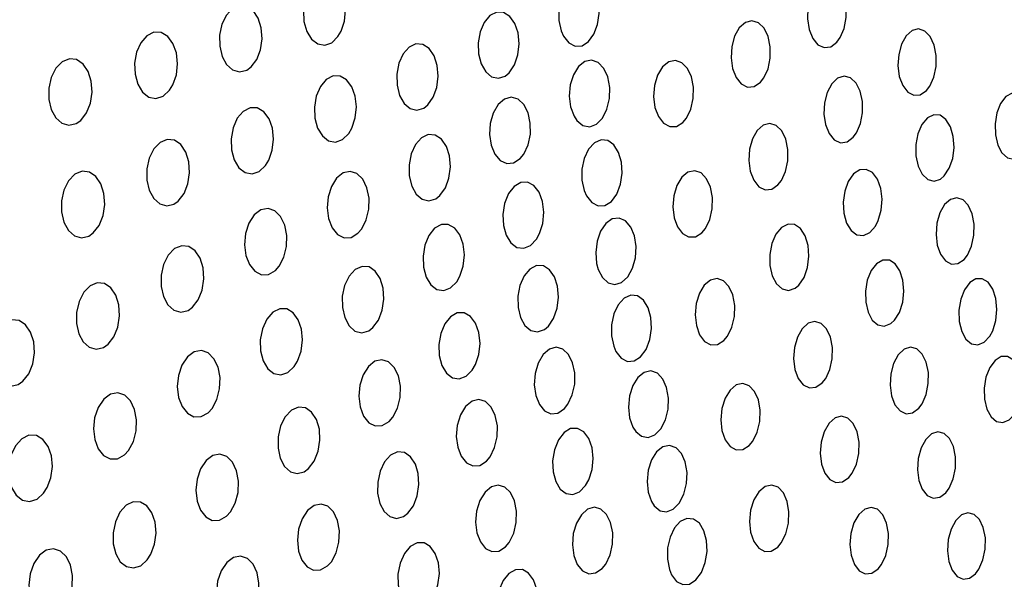
# Model space of a CAD drawing. Units: millimetres. Extents: x 0 to 420, y 0 to 297.
# Drawn here: x 250 to 251, y 253 to 253 of the extents above; entities that cross this region are included whole.
import ezdxf

# ---------------------------------------------------------------- set-up
doc = ezdxf.new("R2010")
doc.units = ezdxf.units.MM
doc.linetypes.add('SLD-Continua', pattern=[0])

msp = doc.modelspace()

# ---------------------------------------------------------------- linework, layer by layer
at = {"color": 7, "linetype": 'SLD-Continua', "lineweight": 25, "flags": 128}
for points in [[(250.35433, 253.29131), (250.35533, 253.29432), (250.35565, 253.29765), (250.35527, 253.30089), (250.35424, 253.3037), (250.35266, 253.30578), (250.35071, 253.30691), (250.34858, 253.30694), (250.34652, 253.30584), (250.34479, 253.30372), (250.34358, 253.30084), (250.34303, 253.29754), (250.34319, 253.29423), (250.34403, 253.29125), (250.34545, 253.28891), (250.34731, 253.28746), (250.34941, 253.28709), (250.35151, 253.28784), (250.35338, 253.28967), (250.35433, 253.29131)], [(250.42107, 253.28981), (250.42266, 253.2878), (250.42458, 253.2868), (250.42663, 253.28692), (250.42859, 253.28816), (250.43021, 253.29038), (250.4313, 253.29332), (250.43175, 253.29664), (250.43151, 253.29994), (250.43063, 253.30287), (250.4292, 253.30511), (250.42737, 253.30643), (250.42533, 253.30667), (250.42332, 253.30577), (250.42158, 253.30383), (250.4203, 253.30108), (250.41964, 253.29784), (250.41966, 253.2945), (250.42036, 253.29142), (250.42107, 253.28981)], [(250.50414, 253.28936), (250.50533, 253.29212), (250.50593, 253.29537), (250.50588, 253.29871), (250.50519, 253.30178), (250.50393, 253.30424), (250.50225, 253.30582), (250.50032, 253.30634), (250.49837, 253.30573), (250.4966, 253.30405), (250.49524, 253.3015), (250.49444, 253.29836), (250.49428, 253.295), (250.49478, 253.2918), (250.49587, 253.28912), (250.49744, 253.28725), (250.49931, 253.28638), (250.50129, 253.28663), (250.50313, 253.28799), (250.50414, 253.28936)], [(250.32732, 253.28056), (250.32899, 253.28278), (250.33013, 253.28573), (250.3306, 253.28905), (250.33034, 253.29233), (250.3294, 253.29524), (250.32791, 253.29747), (250.32599, 253.29878), (250.32385, 253.29902), (250.32174, 253.29812), (250.31991, 253.29616), (250.31856, 253.29339), (250.31788, 253.29014), (250.31791, 253.28681), (250.31865, 253.28375), (250.31998, 253.28128), (250.32178, 253.27965), (250.32388, 253.27907), (250.32603, 253.27962), (250.32732, 253.28056)], [(250.4048, 253.27884), (250.40637, 253.28116), (250.40741, 253.28416), (250.40777, 253.2875), (250.40745, 253.29077), (250.40648, 253.29363), (250.40497, 253.29576), (250.40309, 253.29695), (250.40103, 253.29704), (250.399, 253.29601), (250.39729, 253.29395), (250.39607, 253.29111), (250.39548, 253.28784), (250.39559, 253.28451), (250.39636, 253.28149), (250.39772, 253.2791), (250.3995, 253.27759), (250.40154, 253.27715), (250.40359, 253.27784), (250.4048, 253.27884)], [(250.48121, 253.27729), (250.48246, 253.28001), (250.48313, 253.28323), (250.48313, 253.28658), (250.48248, 253.28968), (250.48125, 253.29219), (250.47957, 253.29384), (250.47763, 253.29444), (250.47565, 253.29391), (250.47384, 253.2923), (250.47242, 253.2898), (250.47156, 253.28668), (250.47135, 253.28333), (250.4718, 253.28011), (250.47286, 253.27739), (250.47441, 253.27545), (250.47629, 253.27451), (250.47828, 253.27468), (250.48017, 253.27596), (250.48121, 253.27729)], [(250.531, 253.27475), (250.53223, 253.27745), (250.5329, 253.28066), (250.53293, 253.28402), (250.53231, 253.28714), (250.53113, 253.28967), (250.5295, 253.29134), (250.52763, 253.29197), (250.52569, 253.29147), (250.52393, 253.2899), (250.52253, 253.28741), (250.52167, 253.28432), (250.52144, 253.28096), (250.52186, 253.27773), (250.52288, 253.27499), (250.52438, 253.27302), (250.5262, 253.27205), (250.52814, 253.2722), (250.52998, 253.27345), (250.531, 253.27475)], [(250.30385, 253.27521), (250.30489, 253.27819), (250.30525, 253.28152), (250.3049, 253.28477), (250.30387, 253.28759), (250.30229, 253.28971), (250.30032, 253.29088), (250.29814, 253.29096), (250.29603, 253.28991), (250.29421, 253.28782), (250.29295, 253.28496), (250.29234, 253.28167), (250.29248, 253.27835), (250.29331, 253.27536), (250.29473, 253.273), (250.2966, 253.27151), (250.29873, 253.27108), (250.3009, 253.27178), (250.30284, 253.27357), (250.30385, 253.27521)], [(250.38039, 253.26918), (250.382, 253.27146), (250.38308, 253.27444), (250.38349, 253.27777), (250.3832, 253.28105), (250.38226, 253.28393), (250.38076, 253.28611), (250.37887, 253.28735), (250.37678, 253.28749), (250.37473, 253.28651), (250.37297, 253.28449), (250.3717, 253.28169), (250.37107, 253.27842), (250.37114, 253.27508), (250.37189, 253.27204), (250.37323, 253.26962), (250.37502, 253.26807), (250.37707, 253.26757), (250.37915, 253.26821), (250.38039, 253.26918)], [(250.2762, 253.26453), (250.27793, 253.26675), (250.27911, 253.2697), (250.27959, 253.27302), (250.27935, 253.2763), (250.27841, 253.27921), (250.2769, 253.28144), (250.27495, 253.28277), (250.27277, 253.28303), (250.27059, 253.28214), (250.26869, 253.28019), (250.26731, 253.27741), (250.2666, 253.27417), (250.26661, 253.27083), (250.26735, 253.26778), (250.26869, 253.2653), (250.27052, 253.26367), (250.27266, 253.26307), (250.27486, 253.2636), (250.2762, 253.26453)], [(250.42512, 253.26445), (250.42691, 253.26298), (250.42893, 253.26261), (250.43095, 253.26337), (250.43274, 253.26519), (250.4341, 253.26786), (250.43485, 253.27106), (250.43493, 253.27441), (250.43433, 253.27755), (250.43313, 253.28012), (250.43146, 253.28187), (250.42949, 253.28259), (250.42745, 253.28218), (250.42556, 253.28067), (250.42406, 253.27824), (250.4231, 253.27517), (250.42281, 253.27182), (250.4232, 253.26858), (250.42423, 253.2658), (250.42512, 253.26445)], [(250.45799, 253.26522), (250.4593, 253.26789), (250.46002, 253.27109), (250.46008, 253.27445), (250.45947, 253.27757), (250.45827, 253.28013), (250.45661, 253.28185), (250.45467, 253.28253), (250.45265, 253.28209), (250.4508, 253.28056), (250.44932, 253.2781), (250.44839, 253.27502), (250.44812, 253.27167), (250.44853, 253.26843), (250.44956, 253.26566), (250.45108, 253.26366), (250.45296, 253.26264), (250.45498, 253.26273), (250.45691, 253.26393), (250.45799, 253.26522)], [(250.35757, 253.26223), (250.35858, 253.26524), (250.35892, 253.26857), (250.35855, 253.27182), (250.35754, 253.27463), (250.35597, 253.27671), (250.35403, 253.27784), (250.35191, 253.27787), (250.34985, 253.27677), (250.34811, 253.27465), (250.34689, 253.27176), (250.34632, 253.26847), (250.34647, 253.26515), (250.34729, 253.26217), (250.3487, 253.25984), (250.35054, 253.25839), (250.35263, 253.25801), (250.35473, 253.25876), (250.3566, 253.26059), (250.35757, 253.26223)], [(250.50901, 253.26081), (250.51021, 253.26358), (250.51083, 253.26683), (250.5108, 253.27017), (250.51013, 253.27325), (250.50888, 253.2757), (250.50721, 253.27727), (250.50529, 253.27778), (250.50334, 253.27717), (250.50157, 253.2755), (250.50021, 253.27294), (250.49939, 253.26979), (250.49922, 253.26643), (250.4997, 253.26324), (250.50078, 253.26056), (250.50233, 253.25869), (250.50419, 253.25783), (250.50616, 253.25809), (250.50801, 253.25945), (250.50901, 253.26081)], [(250.40916, 253.2544), (250.41045, 253.25714), (250.41112, 253.26038), (250.41111, 253.26372), (250.41043, 253.2668), (250.40915, 253.26927), (250.40742, 253.27089), (250.4054, 253.27147), (250.40334, 253.27091), (250.40146, 253.26927), (250.4, 253.26674), (250.39911, 253.2636), (250.3989, 253.26024), (250.39939, 253.25705), (250.40049, 253.25435), (250.40209, 253.25244), (250.40404, 253.25153), (250.40611, 253.25173), (250.40807, 253.25304), (250.40916, 253.2544)], [(250.55916, 253.25459), (250.56061, 253.25692), (250.56158, 253.25993), (250.56193, 253.26327), (250.56164, 253.26655), (250.56075, 253.26941), (250.55935, 253.27153), (250.5576, 253.27269), (250.5557, 253.27274), (250.55385, 253.27168), (250.55227, 253.26962), (250.55114, 253.26678), (250.55059, 253.2635), (250.55068, 253.26017), (250.55139, 253.25713), (250.55265, 253.25475), (250.5543, 253.25328), (250.55618, 253.25287), (250.55807, 253.25359), (250.55916, 253.25459)], [(250.33264, 253.25259), (250.33368, 253.25559), (250.33404, 253.25892), (250.3337, 253.26217), (250.33269, 253.26499), (250.33113, 253.26709), (250.32918, 253.26825), (250.32703, 253.26831), (250.32494, 253.26724), (250.32316, 253.26514), (250.3219, 253.26227), (250.32131, 253.25898), (250.32143, 253.25566), (250.32224, 253.25267), (250.32364, 253.25032), (250.32549, 253.24885), (250.3276, 253.24844), (250.32974, 253.24916), (250.33165, 253.25095), (250.33264, 253.25259)], [(250.53534, 253.24786), (250.53685, 253.25013), (250.53788, 253.25309), (250.53829, 253.25642), (250.53806, 253.25972), (250.53721, 253.26263), (250.53584, 253.26482), (250.53409, 253.26607), (250.53217, 253.26623), (250.53028, 253.26526), (250.52865, 253.26327), (250.52744, 253.26049), (250.52683, 253.25724), (250.52686, 253.25389), (250.52753, 253.25082), (250.52875, 253.24837), (250.5304, 253.2468), (250.53229, 253.2463), (250.53422, 253.24692), (250.53534, 253.24786)], [(250.48648, 253.24646), (250.48774, 253.24918), (250.48842, 253.25241), (250.48844, 253.25576), (250.4878, 253.25886), (250.48659, 253.26137), (250.48493, 253.26301), (250.483, 253.2636), (250.48102, 253.26307), (250.47921, 253.26147), (250.47779, 253.25895), (250.47691, 253.25584), (250.47668, 253.25248), (250.47712, 253.24927), (250.47816, 253.24654), (250.4797, 253.24461), (250.48156, 253.24367), (250.48356, 253.24385), (250.48544, 253.24513), (250.48648, 253.24646)], [(250.38399, 253.24195), (250.38561, 253.24423), (250.3867, 253.24722), (250.38713, 253.25055), (250.38685, 253.25384), (250.38592, 253.25671), (250.38443, 253.25888), (250.38255, 253.26011), (250.38047, 253.26026), (250.37842, 253.25927), (250.37665, 253.25726), (250.37537, 253.25444), (250.37473, 253.25117), (250.37479, 253.24783), (250.37552, 253.2448), (250.37685, 253.24238), (250.37863, 253.24083), (250.38067, 253.24034), (250.38275, 253.24098), (250.38399, 253.24195)], [(250.30546, 253.24031), (250.30718, 253.24253), (250.30837, 253.24548), (250.30886, 253.2488), (250.30862, 253.25209), (250.30772, 253.255), (250.30622, 253.25724), (250.3043, 253.25856), (250.30216, 253.25881), (250.30001, 253.25792), (250.29813, 253.25597), (250.29676, 253.2532), (250.29604, 253.24995), (250.29605, 253.24661), (250.29675, 253.24355), (250.29808, 253.24107), (250.29988, 253.23945), (250.30199, 253.23885), (250.30415, 253.23939), (250.30546, 253.24031)], [(250.42799, 253.24183), (250.42955, 253.23983), (250.43146, 253.23885), (250.43349, 253.23897), (250.43544, 253.2402), (250.43707, 253.24242), (250.43819, 253.24537), (250.43867, 253.24869), (250.43846, 253.25199), (250.4376, 253.25492), (250.43619, 253.25716), (250.43438, 253.25848), (250.43236, 253.25871), (250.43035, 253.25781), (250.42861, 253.25587), (250.42731, 253.25312), (250.42662, 253.24988), (250.42661, 253.24653), (250.42728, 253.24344), (250.42799, 253.24183)], [(250.27995, 253.23074), (250.28168, 253.23297), (250.28288, 253.23592), (250.28339, 253.23925), (250.28315, 253.24254), (250.28224, 253.24544), (250.28073, 253.24767), (250.27879, 253.24899), (250.27662, 253.24924), (250.27445, 253.24834), (250.27255, 253.24639), (250.27114, 253.24361), (250.27042, 253.24036), (250.27042, 253.23702), (250.27114, 253.23396), (250.27247, 253.2315), (250.27429, 253.22987), (250.27642, 253.22928), (250.27862, 253.22981), (250.27995, 253.23074)], [(250.36051, 253.23195), (250.36188, 253.23463), (250.36264, 253.23784), (250.3627, 253.2412), (250.36207, 253.2443), (250.36082, 253.24683), (250.35908, 253.24853), (250.35705, 253.2492), (250.35493, 253.24875), (250.35297, 253.2472), (250.35142, 253.24472), (250.35044, 253.24161), (250.35016, 253.23825), (250.35059, 253.23504), (250.35165, 253.23229), (250.35326, 253.23031), (250.35521, 253.2293), (250.35734, 253.2294), (250.35937, 253.23063), (250.36051, 253.23195)], [(250.46364, 253.2321), (250.46496, 253.23477), (250.4657, 253.23797), (250.46578, 253.24134), (250.4652, 253.24446), (250.46402, 253.24702), (250.46237, 253.24873), (250.46044, 253.24941), (250.45843, 253.24897), (250.45657, 253.24744), (250.45508, 253.24499), (250.45415, 253.2419), (250.45385, 253.23855), (250.45424, 253.23531), (250.45524, 253.23254), (250.45677, 253.23054), (250.45863, 253.22952), (250.46064, 253.22961), (250.46257, 253.23081), (250.46364, 253.2321)], [(250.51551, 253.23444), (250.5164, 253.23752), (250.51666, 253.24087), (250.51627, 253.24411), (250.51527, 253.24685), (250.51377, 253.24883), (250.51194, 253.2498), (250.50998, 253.24967), (250.50811, 253.24843), (250.50655, 253.24621), (250.50547, 253.24327), (250.505, 253.23995), (250.5052, 253.23664), (250.50603, 253.2337), (250.50738, 253.23146), (250.50912, 253.23015), (250.51106, 253.22994), (250.51298, 253.23084), (250.51467, 253.23278), (250.51551, 253.23444)], [(250.41389, 253.23053), (250.41484, 253.23358), (250.41514, 253.23693), (250.41476, 253.24017), (250.41373, 253.24293), (250.41218, 253.24494), (250.41028, 253.24598), (250.40822, 253.24591), (250.40623, 253.24472), (250.40455, 253.24254), (250.40339, 253.23961), (250.40288, 253.2363), (250.40305, 253.23299), (250.40389, 253.23004), (250.40529, 253.22776), (250.4071, 253.22641), (250.40913, 253.22612), (250.41117, 253.22697), (250.41297, 253.22887), (250.41389, 253.23053)], [(250.5423, 253.2241), (250.54355, 253.2268), (250.54425, 253.23002), (250.54431, 253.23338), (250.54372, 253.2365), (250.54256, 253.23903), (250.54097, 253.2407), (250.53911, 253.24132), (250.53718, 253.24082), (250.53542, 253.23924), (250.53402, 253.23676), (250.53313, 253.23365), (250.53287, 253.2303), (250.53326, 253.22706), (250.53424, 253.22432), (250.53572, 253.22236), (250.53752, 253.22139), (250.53945, 253.22154), (250.54129, 253.2228), (250.5423, 253.2241)], [(250.33577, 253.22076), (250.33717, 253.22343), (250.33796, 253.22663), (250.33804, 253.22999), (250.33743, 253.2331), (250.33618, 253.23565), (250.33445, 253.23737), (250.3324, 253.23807), (250.33025, 253.23765), (250.32826, 253.23612), (250.32666, 253.23366), (250.32566, 253.23056), (250.32535, 253.22721), (250.32575, 253.22398), (250.32681, 253.22123), (250.32841, 253.21923), (250.33039, 253.21819), (250.33252, 253.21826), (250.33459, 253.21945), (250.33577, 253.22076)], [(250.38997, 253.21775), (250.39097, 253.22078), (250.39131, 253.22412), (250.39095, 253.22737), (250.38995, 253.23016), (250.38841, 253.23221), (250.3865, 253.23329), (250.38441, 253.23327), (250.38239, 253.23213), (250.38067, 253.22999), (250.37946, 253.22708), (250.37891, 253.22377), (250.37905, 253.22045), (250.37986, 253.21749), (250.38125, 253.21518), (250.38306, 253.21378), (250.38512, 253.21345), (250.38719, 253.21424), (250.38902, 253.2161), (250.38997, 253.21775)], [(250.43151, 253.21977), (250.43279, 253.21732), (250.43451, 253.21575), (250.43649, 253.21524), (250.43851, 253.21585), (250.44036, 253.21754), (250.4418, 253.22012), (250.44265, 253.22327), (250.44284, 253.22663), (250.44236, 253.22982), (250.44125, 253.23248), (250.43966, 253.23434), (250.43774, 253.23519), (250.4357, 253.23493), (250.43378, 253.23356), (250.4322, 253.23124), (250.43114, 253.22822), (250.43074, 253.22488), (250.43102, 253.2216), (250.43151, 253.21977)], [(250.49172, 253.2151), (250.49326, 253.21739), (250.49431, 253.22038), (250.49473, 253.22372), (250.49449, 253.22701), (250.49361, 253.22989), (250.4922, 253.23206), (250.49041, 253.23326), (250.48845, 253.23338), (250.48651, 253.23238), (250.48483, 253.23035), (250.48361, 253.22754), (250.48299, 253.22427), (250.48303, 253.22092), (250.48373, 253.21788), (250.48499, 253.21546), (250.48667, 253.21394), (250.4886, 253.21347), (250.49057, 253.21413), (250.49172, 253.2151)], [(250.30968, 253.20841), (250.31141, 253.21064), (250.31261, 253.2136), (250.31312, 253.21692), (250.31291, 253.22022), (250.312, 253.22312), (250.31053, 253.22535), (250.30862, 253.22666), (250.30648, 253.22691), (250.30434, 253.22601), (250.30245, 253.22406), (250.30106, 253.22129), (250.30033, 253.21803), (250.30032, 253.21469), (250.30101, 253.21163), (250.30233, 253.20916), (250.30411, 253.20754), (250.30621, 253.20695), (250.30838, 253.20749), (250.30968, 253.20841)], [(250.36388, 253.2023), (250.36555, 253.20455), (250.36669, 253.20753), (250.36717, 253.21086), (250.36694, 253.21416), (250.36604, 253.21705), (250.36458, 253.21924), (250.3627, 253.22051), (250.36061, 253.22069), (250.35853, 253.21975), (250.35672, 253.21777), (250.35538, 253.21497), (250.35469, 253.2117), (250.3547, 253.20836), (250.3554, 253.20531), (250.3567, 253.20286), (250.35846, 253.20129), (250.36051, 253.20076), (250.36262, 253.20135), (250.36388, 253.2023)], [(250.41653, 253.20276), (250.41812, 253.20509), (250.41918, 253.2081), (250.41959, 253.21145), (250.41931, 253.21473), (250.41837, 253.21757), (250.4169, 253.2197), (250.41504, 253.22087), (250.41299, 253.22095), (250.41099, 253.2199), (250.40926, 253.21784), (250.40801, 253.21499), (250.40739, 253.2117), (250.40745, 253.20837), (250.40819, 253.20535), (250.40951, 253.20297), (250.41127, 253.20149), (250.41328, 253.20106), (250.41532, 253.20176), (250.41653, 253.20276)], [(250.5204, 253.20451), (250.52189, 253.20687), (250.52289, 253.2099), (250.52325, 253.21325), (250.52296, 253.21653), (250.52206, 253.21936), (250.52064, 253.22146), (250.51886, 253.22258), (250.51692, 253.2226), (250.51503, 253.2215), (250.51341, 253.21941), (250.51224, 253.21655), (250.51167, 253.21326), (250.51176, 253.20993), (250.51248, 253.20691), (250.51375, 253.20456), (250.51544, 253.20312), (250.51735, 253.20274), (250.51928, 253.2035), (250.5204, 253.20451)], [(250.28437, 253.19729), (250.28613, 253.19952), (250.28734, 253.20248), (250.28785, 253.20581), (250.28763, 253.2091), (250.28673, 253.212), (250.28524, 253.21422), (250.28332, 253.21553), (250.28116, 253.21578), (250.27898, 253.21489), (250.27708, 253.21293), (250.27567, 253.21015), (250.27492, 253.20688), (250.27491, 253.20354), (250.27561, 253.20049), (250.27693, 253.19803), (250.27874, 253.19641), (250.28085, 253.19583), (250.28305, 253.19636), (250.28437, 253.19729)], [(250.47029, 253.19973), (250.47162, 253.2024), (250.47238, 253.20561), (250.47247, 253.20897), (250.4719, 253.2121), (250.47074, 253.21466), (250.46911, 253.21637), (250.46719, 253.21705), (250.46519, 253.2166), (250.46333, 253.21507), (250.46184, 253.21262), (250.46088, 253.20953), (250.46057, 253.20617), (250.46094, 253.20293), (250.46193, 253.20017), (250.46343, 253.19816), (250.46528, 253.19715), (250.46728, 253.19724), (250.46921, 253.19844), (250.47029, 253.19973)], [(250.54988, 253.20139), (250.55083, 253.20443), (250.55116, 253.20778), (250.55086, 253.21104), (250.54994, 253.21386), (250.54853, 253.21592), (250.54677, 253.21699), (250.54486, 253.21696), (250.543, 253.21582), (250.54142, 253.21369), (250.54029, 253.21081), (250.53975, 253.20751), (250.53985, 253.20418), (250.54059, 253.20118), (250.54186, 253.19886), (250.54353, 253.19746), (250.54542, 253.19714), (250.54732, 253.19794), (250.54901, 253.19978), (250.54988, 253.20139)], [(250.43682, 253.19511), (250.43836, 253.19313), (250.44025, 253.19215), (250.44228, 253.19229), (250.44423, 253.19353), (250.44586, 253.19576), (250.44699, 253.19871), (250.44749, 253.20204), (250.44731, 253.20535), (250.44647, 253.20827), (250.44508, 253.2105), (250.44328, 253.2118), (250.44128, 253.21202), (250.43928, 253.21111), (250.43752, 253.20917), (250.43622, 253.20641), (250.43551, 253.20316), (250.43548, 253.1998), (250.43613, 253.19672), (250.43682, 253.19511)], [(250.34128, 253.19224), (250.34236, 253.19525), (250.34276, 253.19859), (250.34244, 253.20185), (250.34147, 253.20467), (250.33994, 253.20676), (250.33802, 253.20791), (250.33589, 253.20798), (250.3338, 253.20691), (250.332, 253.20481), (250.33071, 253.20194), (250.33008, 253.19864), (250.33017, 253.19532), (250.33095, 253.19233), (250.33232, 253.18998), (250.33414, 253.18851), (250.33623, 253.1881), (250.33836, 253.18882), (250.34028, 253.19061), (250.34128, 253.19224)], [(250.39466, 253.19119), (250.39568, 253.19423), (250.39603, 253.19757), (250.39568, 253.20082), (250.39469, 253.20361), (250.39318, 253.20566), (250.39127, 253.20674), (250.3892, 253.20672), (250.38718, 253.20558), (250.38545, 253.20343), (250.38423, 253.20052), (250.38366, 253.19721), (250.38378, 253.19389), (250.38458, 253.19092), (250.38596, 253.18862), (250.38776, 253.18722), (250.3898, 253.18689), (250.39187, 253.18769), (250.39371, 253.18954), (250.39466, 253.19119)], [(250.25879, 253.1862), (250.26056, 253.18845), (250.26178, 253.19143), (250.26229, 253.19476), (250.26206, 253.19805), (250.26114, 253.20093), (250.25962, 253.20313), (250.25768, 253.20442), (250.25549, 253.20464), (250.25329, 253.20373), (250.25137, 253.20175), (250.24994, 253.19894), (250.2492, 253.19567), (250.2492, 253.19234), (250.24993, 253.18929), (250.25126, 253.18686), (250.25309, 253.18526), (250.25523, 253.1847), (250.25745, 253.18526), (250.25879, 253.1862)], [(250.49976, 253.187), (250.50104, 253.18973), (250.50174, 253.19296), (250.50179, 253.19632), (250.50119, 253.19942), (250.50001, 253.20192), (250.49838, 253.20356), (250.49648, 253.20414), (250.4945, 253.2036), (250.4927, 253.20199), (250.49126, 253.19948), (250.49036, 253.19636), (250.4901, 253.19299), (250.4905, 253.18977), (250.49151, 253.18706), (250.49302, 253.18513), (250.49486, 253.18421), (250.49683, 253.18439), (250.49871, 253.18568), (250.49976, 253.187)], [(250.3156, 253.17807), (250.31704, 253.18073), (250.31787, 253.18394), (250.31799, 253.1873), (250.31739, 253.19042), (250.31617, 253.19296), (250.31444, 253.1947), (250.31238, 253.19541), (250.31022, 253.19501), (250.30819, 253.19349), (250.30655, 253.19104), (250.30551, 253.18794), (250.30516, 253.18458), (250.30554, 253.18135), (250.30658, 253.17859), (250.30818, 253.17659), (250.31015, 253.17554), (250.31231, 253.17559), (250.3144, 253.17677), (250.3156, 253.17807)], [(250.42242, 253.17934), (250.42372, 253.18209), (250.42444, 253.18534), (250.42447, 253.18869), (250.42382, 253.19176), (250.42258, 253.19423), (250.42087, 253.19584), (250.4189, 253.19639), (250.41685, 253.19583), (250.41497, 253.19419), (250.41347, 253.19164), (250.41256, 253.1885), (250.41231, 253.18513), (250.41276, 253.18193), (250.41382, 253.17924), (250.4154, 253.17734), (250.41731, 253.17645), (250.41936, 253.17666), (250.42133, 253.17798), (250.42242, 253.17934)], [(250.52868, 253.17947), (250.52991, 253.18224), (250.53056, 253.1855), (250.53057, 253.18885), (250.52993, 253.19192), (250.52873, 253.19437), (250.5271, 253.19592), (250.52522, 253.19642), (250.52329, 253.1958), (250.52152, 253.19411), (250.52014, 253.19154), (250.51929, 253.18839), (250.51908, 253.18503), (250.51952, 253.18183), (250.52055, 253.17916), (250.52207, 253.1773), (250.5239, 253.17646), (250.52583, 253.17673), (250.52767, 253.1781), (250.52868, 253.17947)], [(250.36985, 253.17542), (250.37124, 253.17812), (250.37203, 253.18133), (250.37212, 253.1847), (250.37152, 253.1878), (250.37029, 253.19033), (250.36859, 253.19202), (250.36657, 253.19268), (250.36446, 253.19222), (250.36251, 253.19066), (250.36093, 253.18818), (250.35993, 253.18507), (250.35962, 253.18171), (250.36002, 253.17848), (250.36106, 253.17575), (250.36263, 253.17377), (250.36457, 253.17278), (250.36667, 253.17288), (250.36871, 253.17411), (250.36985, 253.17542)], [(250.55737, 253.17805), (250.55833, 253.1811), (250.55869, 253.18444), (250.55839, 253.18771), (250.55749, 253.19053), (250.55609, 253.19258), (250.55435, 253.19366), (250.55244, 253.19362), (250.55059, 253.19248), (250.54901, 253.19035), (250.54787, 253.18747), (250.54732, 253.18417), (250.54741, 253.18083), (250.54813, 253.17784), (250.54939, 253.17552), (250.55105, 253.17413), (250.55293, 253.17381), (250.55482, 253.17461), (250.5565, 253.17645), (250.55737, 253.17805)], [(250.44274, 253.17112), (250.44449, 253.16968), (250.44648, 253.16932), (250.44848, 253.17009), (250.45028, 253.17192), (250.45167, 253.1746), (250.45246, 253.17781), (250.45258, 253.18117), (250.45203, 253.18431), (250.45087, 253.18687), (250.44925, 253.1886), (250.44732, 253.18929), (250.4453, 253.18887), (250.44341, 253.18736), (250.44188, 253.18492), (250.44089, 253.18183), (250.44055, 253.17847), (250.4409, 253.17523), (250.44187, 253.17245), (250.44274, 253.17112)], [(250.47789, 253.16823), (250.47924, 253.1709), (250.48001, 253.17412), (250.48012, 253.17748), (250.47958, 253.18061), (250.47843, 253.18317), (250.47681, 253.18487), (250.47491, 253.18555), (250.47291, 253.1851), (250.47106, 253.18357), (250.46956, 253.18112), (250.46859, 253.17803), (250.46827, 253.17466), (250.46861, 253.17142), (250.46959, 253.16865), (250.47107, 253.16666), (250.4729, 253.16565), (250.4749, 253.16574), (250.47681, 253.16695), (250.47789, 253.16823)], [(250.29053, 253.1654), (250.29199, 253.16807), (250.29284, 253.17128), (250.29296, 253.17464), (250.29236, 253.17775), (250.29113, 253.1803), (250.2894, 253.18203), (250.28732, 253.18274), (250.28513, 253.18234), (250.28308, 253.18083), (250.28141, 253.17837), (250.28034, 253.17527), (250.27999, 253.17191), (250.28037, 253.16868), (250.28142, 253.16593), (250.28302, 253.16393), (250.28501, 253.16288), (250.28719, 253.16292), (250.28931, 253.1641), (250.29053, 253.1654)], [(250.39903, 253.16354), (250.4004, 253.16627), (250.40115, 253.1695), (250.40122, 253.17286), (250.40061, 253.17596), (250.39939, 253.17845), (250.39769, 253.1801), (250.39569, 253.18071), (250.39362, 253.1802), (250.3917, 253.17861), (250.39015, 253.17609), (250.38919, 253.17297), (250.3889, 253.1696), (250.38931, 253.16639), (250.39035, 253.16367), (250.39193, 253.16174), (250.39384, 253.16079), (250.39592, 253.16095), (250.39792, 253.16221), (250.39903, 253.16354)], [(250.34457, 253.15999), (250.34628, 253.16223), (250.34748, 253.1652), (250.34799, 253.16854), (250.3478, 253.17184), (250.34692, 253.17474), (250.34548, 253.17694), (250.3436, 253.17823), (250.34151, 253.17845), (250.33941, 253.17753), (250.33755, 253.17557), (250.33617, 253.17278), (250.33542, 253.16951), (250.33539, 253.16616), (250.33607, 253.16311), (250.33735, 253.16065), (250.3391, 253.15906), (250.34116, 253.1585), (250.34329, 253.15906), (250.34457, 253.15999)], [(250.50771, 253.15859), (250.509, 253.16132), (250.50973, 253.16455), (250.50979, 253.16792), (250.5092, 253.17102), (250.50804, 253.17352), (250.50643, 253.17515), (250.50454, 253.17573), (250.50257, 253.17519), (250.50077, 253.17358), (250.49932, 253.17106), (250.49841, 253.16794), (250.49813, 253.16457), (250.49852, 253.16136), (250.49951, 253.15864), (250.50101, 253.15671), (250.50283, 253.15579), (250.50479, 253.15598), (250.50667, 253.15727), (250.50771, 253.15859)], [(250.42865, 253.15661), (250.42964, 253.15967), (250.42998, 253.16302), (250.42963, 253.16626), (250.42864, 253.16903), (250.42714, 253.17103), (250.42526, 253.17205), (250.42322, 253.17197), (250.42124, 253.17078), (250.41956, 253.16859), (250.41836, 253.16566), (250.41781, 253.16234), (250.41794, 253.15902), (250.41874, 253.15607), (250.4201, 253.15381), (250.42188, 253.15246), (250.42389, 253.15219), (250.42592, 253.15304), (250.42772, 253.15494), (250.42865, 253.15661)], [(250.53683, 253.15411), (250.53806, 253.15689), (250.53873, 253.16014), (250.53876, 253.1635), (250.53814, 253.16657), (250.53694, 253.16901), (250.53533, 253.17056), (250.53345, 253.17105), (250.53154, 253.17043), (250.52977, 253.16874), (250.52839, 253.16617), (250.52753, 253.16301), (250.5273, 253.15965), (250.52772, 253.15645), (250.52874, 253.15378), (250.53025, 253.15193), (250.53206, 253.15109), (250.53399, 253.15137), (250.53583, 253.15274), (250.53683, 253.15411)], [(250.26612, 253.15426), (250.26724, 253.15725), (250.26767, 253.16059), (250.26738, 253.16385), (250.26639, 253.16666), (250.26483, 253.16875), (250.26286, 253.16991), (250.26065, 253.16998), (250.25849, 253.16892), (250.2566, 253.16683), (250.25525, 253.16394), (250.25458, 253.16064), (250.25466, 253.15731), (250.25544, 253.15433), (250.25683, 253.15199), (250.2587, 253.15052), (250.26084, 253.1501), (250.26306, 253.15081), (250.26505, 253.1526), (250.26612, 253.15426)], [(250.37435, 253.14658), (250.37603, 253.14885), (250.3772, 253.15183), (250.3777, 253.15517), (250.3775, 253.15847), (250.37662, 253.16136), (250.37519, 253.16354), (250.37333, 253.16479), (250.37126, 253.16497), (250.36919, 253.16402), (250.36737, 253.16203), (250.36602, 253.15923), (250.3653, 253.15595), (250.36528, 253.1526), (250.36595, 253.14955), (250.36723, 253.14712), (250.36897, 253.14556), (250.371, 253.14504), (250.37309, 253.14564), (250.37435, 253.14658)], [(250.4483, 253.14877), (250.45004, 253.14733), (250.45203, 253.14698), (250.45402, 253.14776), (250.45582, 253.14959), (250.45721, 253.15226), (250.45802, 253.15548), (250.45815, 253.15885), (250.45761, 253.16198), (250.45646, 253.16455), (250.45485, 253.16626), (250.45293, 253.16695), (250.45091, 253.16653), (250.44902, 253.16501), (250.44749, 253.16257), (250.4465, 253.15948), (250.44614, 253.15612), (250.44648, 253.15287), (250.44744, 253.1501), (250.4483, 253.14877)], [(250.32109, 253.14696), (250.32254, 253.14963), (250.32339, 253.15284), (250.32352, 253.15621), (250.32294, 253.15932), (250.32173, 253.16187), (250.32002, 253.16359), (250.31798, 253.1643), (250.31581, 253.1639), (250.31379, 253.16239), (250.31214, 253.15993), (250.31108, 253.15683), (250.31072, 253.15346), (250.31108, 253.15023), (250.3121, 253.14747), (250.31368, 253.14547), (250.31564, 253.14443), (250.31779, 253.14448), (250.31989, 253.14566), (250.32109, 253.14696)], [(250.40477, 253.13784), (250.40614, 253.14057), (250.40691, 253.1438), (250.407, 253.14716), (250.40639, 253.15026), (250.40518, 253.15276), (250.4035, 253.1544), (250.40151, 253.155), (250.39944, 253.15449), (250.39753, 253.1529), (250.39598, 253.15038), (250.39501, 253.14725), (250.3947, 253.14388), (250.3951, 253.14067), (250.39613, 253.13795), (250.39769, 253.13602), (250.3996, 253.13508), (250.40166, 253.13524), (250.40366, 253.13651), (250.40477, 253.13784)], [(250.48644, 253.13771), (250.48779, 253.14039), (250.48858, 253.14361), (250.48872, 253.14697), (250.48818, 253.15011), (250.48705, 253.15266), (250.48545, 253.15436), (250.48357, 253.15503), (250.48158, 253.15458), (250.47972, 253.15305), (250.47822, 253.15059), (250.47724, 253.1475), (250.4769, 253.14414), (250.47722, 253.14089), (250.47818, 253.13812), (250.47965, 253.13614), (250.48147, 253.13513), (250.48344, 253.13523), (250.48537, 253.13644), (250.48644, 253.13771)], [(250.29722, 253.13425), (250.29834, 253.13725), (250.2988, 253.14059), (250.29852, 253.14385), (250.29756, 253.14667), (250.29605, 253.14878), (250.2941, 253.14994), (250.29194, 253.15003), (250.2898, 253.14899), (250.28793, 253.1469), (250.28658, 253.14403), (250.28589, 253.14073), (250.28594, 253.13739), (250.28669, 253.1344), (250.28805, 253.13204), (250.28988, 253.13057), (250.292, 253.13014), (250.29418, 253.13083), (250.29616, 253.13261), (250.29722, 253.13425)], [(250.35142, 253.13204), (250.35286, 253.13472), (250.35369, 253.13794), (250.35383, 253.1413), (250.35325, 253.14442), (250.35205, 253.14696), (250.35036, 253.14866), (250.34834, 253.14935), (250.34622, 253.14892), (250.34422, 253.14739), (250.3426, 253.14492), (250.34155, 253.14181), (250.3412, 253.13845), (250.34156, 253.13522), (250.34257, 253.13247), (250.34413, 253.13048), (250.34607, 253.12946), (250.34818, 253.12954), (250.35025, 253.13074), (250.35142, 253.13204)], [(250.43373, 253.13133), (250.43505, 253.13409), (250.43579, 253.13734), (250.43583, 253.14069), (250.43521, 253.14377), (250.43399, 253.14623), (250.43232, 253.14783), (250.43036, 253.14837), (250.42832, 253.1478), (250.42644, 253.14615), (250.42494, 253.1436), (250.424, 253.14046), (250.42373, 253.13708), (250.42415, 253.13388), (250.42519, 253.1312), (250.42675, 253.12931), (250.42864, 253.12843), (250.43068, 253.12864), (250.43263, 253.12997), (250.43373, 253.13133)], [(250.51652, 253.13121), (250.51781, 253.13394), (250.51854, 253.13718), (250.51862, 253.14054), (250.51805, 253.14364), (250.51691, 253.14614), (250.5153, 253.14776), (250.51343, 253.14834), (250.51148, 253.14779), (250.50968, 253.14618), (250.50823, 253.14366), (250.5073, 253.14054), (250.50702, 253.13717), (250.50738, 253.13395), (250.50836, 253.13123), (250.50984, 253.12931), (250.51165, 253.1284), (250.5136, 253.12859), (250.51548, 253.12988), (250.51652, 253.13121)], [(250.54573, 253.12978), (250.54697, 253.13257), (250.54764, 253.13583), (250.54768, 253.13919), (250.54707, 253.14226), (250.54591, 253.14469), (250.54431, 253.14624), (250.54245, 253.14673), (250.54053, 253.1461), (250.53877, 253.1444), (250.53738, 253.14183), (250.53651, 253.13868), (250.53628, 253.13531), (250.53669, 253.13211), (250.5377, 253.12944), (250.53917, 253.1276), (250.54098, 253.12677), (250.54289, 253.12705), (250.54473, 253.12843), (250.54573, 253.12978)], [(250.45353, 253.1281), (250.45503, 253.12613), (250.45688, 253.12517), (250.45889, 253.12531), (250.46083, 253.12657), (250.46247, 253.1288), (250.46362, 253.13175), (250.46416, 253.13509), (250.46401, 253.1384), (250.46321, 253.14132), (250.46185, 253.14355), (250.46009, 253.14483), (250.45811, 253.14503), (250.45613, 253.14412), (250.45436, 253.14217), (250.45304, 253.13941), (250.4523, 253.13615), (250.45225, 253.13279), (250.45285, 253.12971), (250.45353, 253.1281)], [(250.27122, 253.11865), (250.27271, 253.12132), (250.27358, 253.12455), (250.27371, 253.12791), (250.27311, 253.13102), (250.27188, 253.13354), (250.27013, 253.13524), (250.26805, 253.13594), (250.26584, 253.13552), (250.26376, 253.13398), (250.26207, 253.1315), (250.26098, 253.12838), (250.26062, 253.12501), (250.26099, 253.12179), (250.26204, 253.11906), (250.26365, 253.11708), (250.26564, 253.11606), (250.26784, 253.11612), (250.26999, 253.11732), (250.27122, 253.11865)], [(250.38231, 253.12208), (250.38339, 253.12511), (250.38381, 253.12846), (250.38353, 253.13172), (250.38259, 253.13453), (250.3811, 253.1366), (250.37922, 253.13771), (250.37714, 253.13773), (250.3751, 253.13663), (250.37332, 253.13451), (250.37203, 253.13162), (250.37139, 253.12832), (250.37145, 253.12498), (250.37221, 253.12199), (250.37354, 253.11967), (250.37531, 253.11824), (250.37736, 253.11787), (250.37943, 253.11863), (250.38132, 253.12045), (250.38231, 253.12208)], [(250.32719, 253.11633), (250.32866, 253.119), (250.32953, 253.12222), (250.32967, 253.12559), (250.32911, 253.1287), (250.32792, 253.13125), (250.32621, 253.13296), (250.32418, 253.13367), (250.32203, 253.13326), (250.32001, 253.13174), (250.31835, 253.12928), (250.31727, 253.12618), (250.3169, 253.12281), (250.31725, 253.11957), (250.31827, 253.11682), (250.31982, 253.11483), (250.32177, 253.11379), (250.32391, 253.11385), (250.326, 253.11503), (250.32719, 253.11633)], [(250.41188, 253.11412), (250.41293, 253.11716), (250.41333, 253.12051), (250.41302, 253.12377), (250.41208, 253.12656), (250.41059, 253.12859), (250.40872, 253.12966), (250.40667, 253.12963), (250.40467, 253.12849), (250.40293, 253.12634), (250.40168, 253.12343), (250.40107, 253.12011), (250.40115, 253.11678), (250.40191, 253.11381), (250.40324, 253.11151), (250.405, 253.11013), (250.40702, 253.10981), (250.40907, 253.11061), (250.41092, 253.11247), (250.41188, 253.11412)]]:
    msp.add_lwpolyline(points, dxfattribs=at)

doc.saveas('drawing.dxf')
